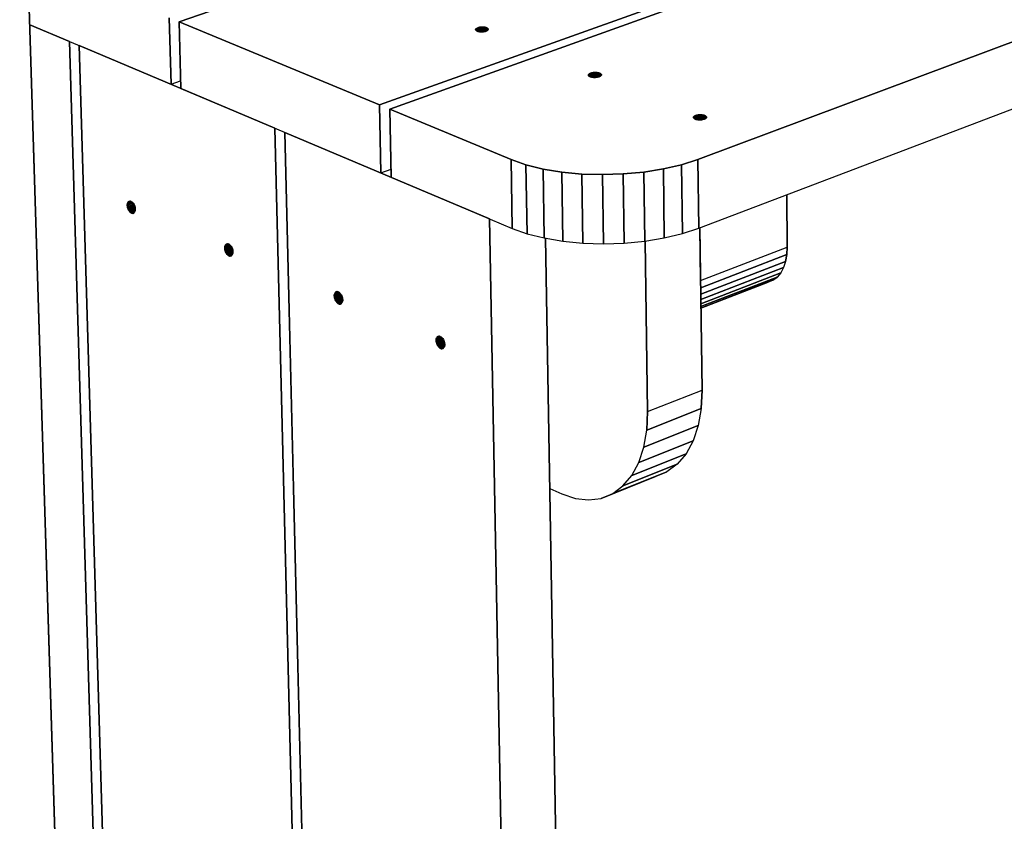
# Model space of a CAD drawing. Units: millimetres. Extents: x -1447 to 6575, y -3233 to 1699.
# Drawn here: x 4779 to 5295, y -1849 to -1429 of the extents above; entities that cross this region are included whole.
import ezdxf

# ---------------------------------------------------------------- set-up
doc = ezdxf.new("R2010")
doc.units = ezdxf.units.MM
doc.header["$MEASUREMENT"] = 0
doc.layers.add('0_Pen_No__1', color=7, linetype='Continuous', lineweight=30)

msp = doc.modelspace()

# ---------------------------------------------------------------- linework, layer by layer
at = {"layer": '0_Pen_No__1', "color": 7, "linetype": 'Continuous', "lineweight": 30}
for p, q in [((4813, -2343.71), (4748.42, -268.44)), ((4748.42, -268.44), (4813, -2343.71)), ((4862.8, -1430.13), (5904.75, -1071.45)), ((5904.75, -1071.45), (4862.8, -1430.13)), ((6009.27, -1100.91), (4967.85, -1473.72)), ((4967.85, -1473.72), (6009.27, -1100.91)), ((4973.22, -1475.95), (6014.59, -1102.41)), ((6014.59, -1102.41), (4973.22, -1475.95)), ((6088.01, -1146.07), (5134.71, -1502.28)), ((5134.71, -1502.28), (6088.01, -1146.07)), ((5135.17, -1538.33), (6086.89, -1176.6)), ((5135.17, -1538.33), (6086.89, -1176.6)), ((4858.62, -1462.92), (4857.67, -1428)), ((4857.67, -1428), (4858.62, -1462.92)), ((4784.62, -1431.68), (4858.62, -1462.92)), ((4784.62, -1431.68), (4858.62, -1462.92)), ((4784.62, -1431.68), (4805.42, -1440.46)), ((4805.42, -1440.46), (4784.62, -1431.68)), ((4863.75, -1465.08), (4862.8, -1430.13)), ((4967.85, -1473.72), (4862.8, -1430.13)), ((4862.8, -1430.13), (4863.75, -1465.08)), ((4862.8, -1430.13), (4967.85, -1473.72)), ((5018.24, -1433.97), (5018.17, -1434.17)), ((5018.17, -1434.17), (5018.24, -1433.97)), ((5018.17, -1434.17), (5018.17, -1434.37)), ((5018.17, -1434.37), (5018.17, -1434.17)), ((5018.4, -1433.78), (5018.24, -1433.97)), ((5018.24, -1433.97), (5018.4, -1433.78)), ((5018.25, -1434.54), (5018.24, -1433.97)), ((5018.63, -1433.6), (5018.4, -1433.78)), ((5018.4, -1433.78), (5018.63, -1433.6)), ((5018.42, -1434.73), (5018.4, -1433.78)), ((5018.94, -1433.43), (5018.63, -1433.6)), ((5018.63, -1433.6), (5018.94, -1433.43)), ((5018.66, -1434.9), (5018.63, -1433.6)), ((5019.3, -1433.28), (5018.94, -1433.43)), ((5018.94, -1433.43), (5019.3, -1433.28)), ((5018.97, -1435.05), (5018.94, -1433.43)), ((5019.3, -1433.28), (5019.72, -1433.15)), ((5019.72, -1433.15), (5019.3, -1433.28)), ((5019.34, -1435.18), (5019.3, -1433.28)), ((5019.3, -1433.28), (5019.34, -1435.18)), ((5019.72, -1433.15), (5020.19, -1433.05)), ((5020.19, -1433.05), (5019.72, -1433.15)), ((5019.77, -1435.29), (5019.72, -1433.15)), ((5020.19, -1433.05), (5020.69, -1432.97)), ((5020.69, -1432.97), (5020.19, -1433.05)), ((5020.23, -1435.37), (5020.19, -1433.05)), ((5020.69, -1432.97), (5021.21, -1432.92)), ((5021.21, -1432.92), (5020.69, -1432.97)), ((5020.74, -1435.42), (5020.69, -1432.97)), ((5021.21, -1432.92), (5021.74, -1432.91)), ((5021.74, -1432.91), (5021.21, -1432.92)), ((5021.26, -1435.43), (5021.21, -1432.92)), ((5021.74, -1432.91), (5022.26, -1432.92)), ((5021.78, -1435.42), (5021.74, -1432.91)), ((5022.26, -1432.92), (5021.74, -1432.91)), ((5022.26, -1432.92), (5022.76, -1432.97)), ((5022.3, -1435.38), (5022.26, -1432.92)), ((5022.76, -1432.97), (5022.26, -1432.92)), ((5022.76, -1432.97), (5023.23, -1433.04)), ((5022.8, -1435.3), (5022.76, -1432.97)), ((5023.23, -1433.04), (5022.76, -1432.97)), ((5023.23, -1433.04), (5023.66, -1433.15)), ((5023.27, -1435.2), (5023.23, -1433.04)), ((5023.66, -1433.15), (5023.23, -1433.04)), ((5023.66, -1433.15), (5024.04, -1433.28)), ((5023.7, -1435.07), (5023.66, -1433.15)), ((5024.04, -1433.28), (5023.66, -1433.15)), ((5024.04, -1433.28), (5024.36, -1433.43)), ((5024.07, -1434.93), (5024.04, -1433.28)), ((5024.36, -1433.43), (5024.04, -1433.28)), ((5024.36, -1433.43), (5024.6, -1433.6)), ((5024.38, -1434.76), (5024.36, -1433.43)), ((5024.6, -1433.6), (5024.36, -1433.43)), ((5024.6, -1433.6), (5024.77, -1433.78)), ((5024.62, -1434.57), (5024.6, -1433.6)), ((5024.77, -1433.78), (5024.6, -1433.6)), ((5024.77, -1433.78), (5024.86, -1433.97)), ((5024.78, -1434.38), (5024.77, -1433.78)), ((5024.86, -1433.97), (5024.77, -1433.78)), ((5024.87, -1434.17), (5024.79, -1434.37)), ((5024.79, -1434.37), (5024.87, -1434.17)), ((5024.86, -1433.97), (5024.87, -1434.17)), ((5024.87, -1434.18), (5024.86, -1433.97)), ((5024.87, -1434.17), (5024.86, -1433.97)), ((5018.17, -1434.37), (5018.26, -1434.56)), ((5018.26, -1434.56), (5018.17, -1434.37)), ((5018.26, -1434.56), (5018.43, -1434.75)), ((5018.43, -1434.75), (5018.26, -1434.56)), ((5018.43, -1434.75), (5018.68, -1434.91)), ((5018.68, -1434.91), (5018.43, -1434.75)), ((5018.68, -1434.91), (5018.99, -1435.07)), ((5018.99, -1435.07), (5018.68, -1434.91)), ((5018.99, -1435.07), (5019.37, -1435.19)), ((5019.37, -1435.19), (5018.99, -1435.07)), ((5019.37, -1435.19), (5019.8, -1435.3)), ((5019.8, -1435.3), (5019.37, -1435.19)), ((5019.8, -1435.3), (5020.28, -1435.37)), ((5020.28, -1435.37), (5019.8, -1435.3)), ((5020.28, -1435.37), (5020.78, -1435.42)), ((5020.78, -1435.42), (5020.28, -1435.37)), ((5020.78, -1435.42), (5021.3, -1435.44)), ((5021.3, -1435.44), (5020.78, -1435.42)), ((5021.3, -1435.44), (5021.83, -1435.42)), ((5021.83, -1435.42), (5021.3, -1435.44)), ((5021.83, -1435.42), (5022.35, -1435.37)), ((5022.35, -1435.37), (5021.83, -1435.42)), ((5022.35, -1435.37), (5022.85, -1435.3)), ((5022.85, -1435.3), (5022.35, -1435.37)), ((5022.85, -1435.3), (5023.31, -1435.19)), ((5023.31, -1435.19), (5022.85, -1435.3)), ((5023.31, -1435.19), (5023.74, -1435.06)), ((5023.74, -1435.06), (5023.31, -1435.19)), ((5024.1, -1434.91), (5023.74, -1435.06)), ((5023.74, -1435.06), (5024.1, -1434.91)), ((5024.41, -1434.74), (5024.1, -1434.91)), ((5024.1, -1434.91), (5024.41, -1434.74)), ((5024.64, -1434.56), (5024.41, -1434.74)), ((5024.41, -1434.74), (5024.64, -1434.56)), ((5024.79, -1434.37), (5024.64, -1434.56)), ((5024.64, -1434.56), (5024.79, -1434.37)), ((4805.42, -1440.46), (4832.92, -2355.81)), ((4832.92, -2355.81), (4805.42, -1440.46)), ((4810.43, -1442.58), (4913.01, -1485.87)), ((4837.72, -2358.73), (4810.43, -1442.58)), ((4913.01, -1485.87), (4810.43, -1442.58)), ((4810.43, -1442.58), (4837.72, -2358.73)), ((5077.31, -1458.01), (5077.38, -1457.81)), ((5077.38, -1457.81), (5077.31, -1458.01)), ((5077.32, -1458.21), (5077.31, -1458.01)), ((5077.31, -1458.01), (5077.32, -1458.21)), ((5077.42, -1458.41), (5077.32, -1458.21)), ((5077.32, -1458.21), (5077.42, -1458.41)), ((5077.38, -1457.81), (5077.53, -1457.61)), ((5077.53, -1457.61), (5077.38, -1457.81)), ((5077.38, -1457.81), (5077.39, -1458.35)), ((5077.59, -1458.6), (5077.42, -1458.41)), ((5077.42, -1458.41), (5077.59, -1458.6)), ((5077.53, -1457.61), (5077.76, -1457.42)), ((5077.76, -1457.42), (5077.53, -1457.61)), ((5077.53, -1457.61), (5077.55, -1458.55)), ((5077.85, -1458.77), (5077.59, -1458.6)), ((5077.59, -1458.6), (5077.85, -1458.77)), ((5077.76, -1457.42), (5078.06, -1457.25)), ((5078.06, -1457.25), (5077.76, -1457.42)), ((5077.76, -1457.42), (5077.78, -1458.73)), ((5078.17, -1458.92), (5077.85, -1458.77)), ((5077.85, -1458.77), (5078.17, -1458.92)), ((5078.06, -1457.25), (5078.43, -1457.1)), ((5078.43, -1457.1), (5078.06, -1457.25)), ((5078.06, -1457.25), (5078.09, -1458.89)), ((5078.56, -1459.06), (5078.17, -1458.92)), ((5078.17, -1458.92), (5078.56, -1459.06)), ((5078.86, -1456.96), (5078.43, -1457.1)), ((5078.43, -1457.1), (5078.86, -1456.96)), ((5078.43, -1457.1), (5078.46, -1459.02)), ((5078.46, -1459.02), (5078.43, -1457.1)), ((5079, -1459.16), (5078.56, -1459.06)), ((5078.56, -1459.06), (5079, -1459.16)), ((5079.32, -1456.86), (5078.86, -1456.96)), ((5078.86, -1456.96), (5079.32, -1456.86)), ((5078.86, -1456.96), (5078.89, -1459.14)), ((5079.48, -1459.24), (5079, -1459.16)), ((5079, -1459.16), (5079.48, -1459.24)), ((5079.83, -1456.78), (5079.32, -1456.86)), ((5079.32, -1456.86), (5079.83, -1456.78)), ((5079.32, -1456.86), (5079.36, -1459.22)), ((5079.99, -1459.29), (5079.48, -1459.24)), ((5079.48, -1459.24), (5079.99, -1459.29)), ((5080.35, -1456.73), (5079.83, -1456.78)), ((5079.83, -1456.78), (5080.35, -1456.73)), ((5079.83, -1456.78), (5079.87, -1459.28)), ((5080.52, -1459.3), (5079.99, -1459.29)), ((5079.99, -1459.29), (5080.52, -1459.3)), ((5080.88, -1456.72), (5080.35, -1456.73)), ((5080.35, -1456.73), (5080.88, -1456.72)), ((5080.35, -1456.73), (5080.39, -1459.3)), ((5081.05, -1459.29), (5080.52, -1459.3)), ((5080.52, -1459.3), (5081.05, -1459.29)), ((5080.88, -1456.72), (5080.92, -1459.29)), ((5081.41, -1456.73), (5080.88, -1456.72)), ((5080.88, -1456.72), (5081.41, -1456.73)), ((5081.57, -1459.24), (5081.05, -1459.29)), ((5081.05, -1459.29), (5081.57, -1459.24)), ((5081.92, -1456.78), (5081.41, -1456.73)), ((5081.41, -1456.73), (5081.45, -1459.25)), ((5081.41, -1456.73), (5081.92, -1456.78)), ((5082.08, -1459.16), (5081.57, -1459.24)), ((5081.57, -1459.24), (5082.08, -1459.16)), ((5082.4, -1456.86), (5081.92, -1456.78)), ((5081.92, -1456.78), (5081.96, -1459.18)), ((5081.92, -1456.78), (5082.4, -1456.86)), ((5082.55, -1459.06), (5082.08, -1459.16)), ((5082.08, -1459.16), (5082.55, -1459.06)), ((5082.4, -1456.86), (5082.44, -1459.08)), ((5082.84, -1456.96), (5082.4, -1456.86)), ((5082.4, -1456.86), (5082.84, -1456.96)), ((5082.97, -1458.92), (5082.55, -1459.06)), ((5082.55, -1459.06), (5082.97, -1458.92)), ((5083.23, -1457.09), (5082.84, -1456.96)), ((5082.84, -1456.96), (5082.87, -1458.95)), ((5082.84, -1456.96), (5083.23, -1457.09)), ((5082.97, -1458.92), (5083.34, -1458.77)), ((5083.34, -1458.77), (5082.97, -1458.92)), ((5083.23, -1457.09), (5083.25, -1458.8)), ((5083.55, -1457.25), (5083.23, -1457.09)), ((5083.23, -1457.09), (5083.55, -1457.25)), ((5083.34, -1458.77), (5083.64, -1458.6)), ((5083.64, -1458.6), (5083.34, -1458.77)), ((5083.8, -1457.42), (5083.55, -1457.25)), ((5083.55, -1457.25), (5083.57, -1458.63)), ((5083.55, -1457.25), (5083.8, -1457.42)), ((5083.64, -1458.6), (5083.87, -1458.41)), ((5083.87, -1458.41), (5083.64, -1458.6)), ((5083.98, -1457.61), (5083.8, -1457.42)), ((5083.8, -1457.42), (5083.82, -1458.45)), ((5083.8, -1457.42), (5083.98, -1457.61)), ((5083.87, -1458.41), (5084.02, -1458.21)), ((5084.02, -1458.21), (5083.87, -1458.41)), ((5083.98, -1457.61), (5083.99, -1458.25)), ((5084.08, -1457.81), (5083.98, -1457.61)), ((5083.98, -1457.61), (5084.08, -1457.81)), ((5084.02, -1458.21), (5084.09, -1458.01)), ((5084.09, -1458.01), (5084.02, -1458.21)), ((5084.09, -1458.01), (5084.08, -1457.81)), ((5084.08, -1457.81), (5084.08, -1458.04)), ((5084.08, -1457.81), (5084.09, -1458.01)), ((4858.62, -1462.92), (4863.64, -1461.16)), ((4858.62, -1462.92), (4863.64, -1461.16)), ((4863.75, -1465.08), (4968.62, -1509.34)), ((4863.75, -1465.08), (4968.62, -1509.34)), ((4968.62, -1509.34), (4967.85, -1473.72)), ((4967.85, -1473.72), (4968.62, -1509.34)), ((5036.74, -1502.31), (4973.22, -1475.95)), ((4973.22, -1475.95), (4973.98, -1511.61)), ((4973.98, -1511.61), (4973.22, -1475.95)), ((4973.22, -1475.95), (5036.74, -1502.31)), ((5132.33, -1480.19), (5132.39, -1479.98)), ((5132.39, -1479.98), (5132.33, -1480.19)), ((5132.35, -1480.39), (5132.33, -1480.19)), ((5132.33, -1480.19), (5132.35, -1480.39)), ((5132.45, -1480.6), (5132.35, -1480.39)), ((5132.35, -1480.39), (5132.45, -1480.6)), ((5132.39, -1479.98), (5132.54, -1479.78)), ((5132.54, -1479.78), (5132.39, -1479.98)), ((5132.39, -1479.98), (5132.4, -1480.5)), ((5132.63, -1480.79), (5132.45, -1480.6)), ((5132.45, -1480.6), (5132.63, -1480.79)), ((5132.54, -1479.78), (5132.77, -1479.59)), ((5132.77, -1479.59), (5132.54, -1479.78)), ((5132.54, -1479.78), (5132.55, -1480.71)), ((5132.77, -1479.59), (5133.07, -1479.41)), ((5133.07, -1479.41), (5132.77, -1479.59)), ((5132.77, -1479.59), (5132.79, -1480.89)), ((5133.07, -1479.41), (5133.44, -1479.25)), ((5133.44, -1479.25), (5133.07, -1479.41)), ((5133.07, -1479.41), (5133.09, -1481.06)), ((5133.86, -1479.12), (5133.44, -1479.25)), ((5133.44, -1479.25), (5133.86, -1479.12)), ((5133.44, -1479.25), (5133.46, -1481.2)), ((5133.46, -1481.2), (5133.44, -1479.25)), ((5134.33, -1479.01), (5133.86, -1479.12)), ((5133.86, -1479.12), (5134.33, -1479.01)), ((5133.86, -1479.12), (5133.89, -1481.32)), ((5134.84, -1478.93), (5134.33, -1479.01)), ((5134.33, -1479.01), (5134.84, -1478.93)), ((5134.33, -1479.01), (5134.36, -1481.41)), ((5135.37, -1478.88), (5134.84, -1478.93)), ((5134.84, -1478.93), (5135.37, -1478.88)), ((5134.84, -1478.93), (5134.87, -1481.47)), ((5135.9, -1478.86), (5135.37, -1478.88)), ((5135.37, -1478.88), (5135.9, -1478.86)), ((5135.37, -1478.88), (5135.4, -1481.5)), ((5135.9, -1478.86), (5135.94, -1481.5)), ((5136.44, -1478.88), (5135.9, -1478.86)), ((5135.9, -1478.86), (5136.44, -1478.88)), ((5136.96, -1478.93), (5136.44, -1478.88)), ((5136.44, -1478.88), (5136.47, -1481.46)), ((5136.44, -1478.88), (5136.96, -1478.93)), ((5137.44, -1479.01), (5136.96, -1478.93)), ((5136.96, -1478.93), (5136.99, -1481.39)), ((5136.96, -1478.93), (5137.44, -1479.01)), ((5137.44, -1479.01), (5137.47, -1481.3)), ((5137.89, -1479.12), (5137.44, -1479.01)), ((5137.44, -1479.01), (5137.89, -1479.12)), ((5138.28, -1479.25), (5137.89, -1479.12)), ((5137.89, -1479.12), (5137.92, -1481.17)), ((5137.89, -1479.12), (5138.28, -1479.25)), ((5138.28, -1479.25), (5138.31, -1481.02)), ((5138.61, -1479.41), (5138.28, -1479.25)), ((5138.28, -1479.25), (5138.61, -1479.41)), ((5138.88, -1479.58), (5138.61, -1479.41)), ((5138.61, -1479.41), (5138.63, -1480.85)), ((5138.61, -1479.41), (5138.88, -1479.58)), ((5138.74, -1480.78), (5138.97, -1480.59)), ((5138.97, -1480.59), (5138.74, -1480.78)), ((5139.06, -1479.78), (5138.88, -1479.58)), ((5138.88, -1479.58), (5138.89, -1480.66)), ((5138.88, -1479.58), (5139.06, -1479.78)), ((5138.97, -1480.59), (5139.12, -1480.39)), ((5139.12, -1480.39), (5138.97, -1480.59)), ((5139.06, -1479.78), (5139.07, -1480.46)), ((5139.16, -1479.98), (5139.06, -1479.78)), ((5139.06, -1479.78), (5139.16, -1479.98)), ((5139.12, -1480.39), (5139.18, -1480.18)), ((5139.18, -1480.18), (5139.12, -1480.39)), ((5139.18, -1480.18), (5139.16, -1479.98)), ((5139.16, -1479.98), (5139.17, -1480.23)), ((5139.16, -1479.98), (5139.18, -1480.18)), ((5132.89, -1480.96), (5132.63, -1480.79)), ((5132.63, -1480.79), (5132.89, -1480.96)), ((5133.22, -1481.12), (5132.89, -1480.96)), ((5132.89, -1480.96), (5133.22, -1481.12)), ((5133.62, -1481.26), (5133.22, -1481.12)), ((5133.22, -1481.12), (5133.62, -1481.26)), ((5134.06, -1481.36), (5133.62, -1481.26)), ((5133.62, -1481.26), (5134.06, -1481.36)), ((5134.55, -1481.44), (5134.06, -1481.36)), ((5134.06, -1481.36), (5134.55, -1481.44)), ((5135.07, -1481.49), (5134.55, -1481.44)), ((5134.55, -1481.44), (5135.07, -1481.49)), ((5135.61, -1481.51), (5135.07, -1481.49)), ((5135.07, -1481.49), (5135.61, -1481.51)), ((5136.14, -1481.49), (5135.61, -1481.51)), ((5135.61, -1481.51), (5136.14, -1481.49)), ((5136.67, -1481.44), (5136.14, -1481.49)), ((5136.14, -1481.49), (5136.67, -1481.44)), ((5137.18, -1481.36), (5136.67, -1481.44)), ((5136.67, -1481.44), (5137.18, -1481.36)), ((5137.65, -1481.25), (5137.18, -1481.36)), ((5137.18, -1481.36), (5137.65, -1481.25)), ((5138.07, -1481.12), (5137.65, -1481.25)), ((5137.65, -1481.25), (5138.07, -1481.12)), ((5138.07, -1481.12), (5138.44, -1480.96)), ((5138.44, -1480.96), (5138.07, -1481.12)), ((5138.44, -1480.96), (5138.74, -1480.78)), ((5138.74, -1480.78), (5138.44, -1480.96)), ((4913.01, -1485.87), (4935.8, -2418.33)), ((4935.8, -2418.33), (4913.01, -1485.87)), ((4918.25, -1488.09), (5025.49, -1533.35)), ((4940.81, -2421.38), (4918.25, -1488.09)), ((5025.49, -1533.35), (4918.25, -1488.09)), ((4918.25, -1488.09), (4940.81, -2421.38)), ((5037.39, -1538.37), (5036.74, -1502.31)), ((5036.74, -1502.31), (5044.58, -1505.07)), ((5044.58, -1505.07), (5036.74, -1502.31)), ((5036.74, -1502.31), (5037.39, -1538.37)), ((5044.58, -1505.07), (5053.52, -1507.28)), ((5053.52, -1507.28), (5044.58, -1505.07)), ((5044.58, -1505.07), (5045.21, -1541.16)), ((5045.21, -1541.16), (5044.58, -1505.07)), ((5116.57, -1507.26), (5126.12, -1505.03)), ((5126.12, -1505.03), (5116.57, -1507.26)), ((5126.12, -1505.03), (5134.71, -1502.28)), ((5134.71, -1502.28), (5126.12, -1505.03)), ((5126.12, -1505.03), (5126.6, -1541.13)), ((5126.6, -1541.13), (5126.12, -1505.03)), ((5134.71, -1502.28), (5135.17, -1538.33)), ((5135.17, -1538.33), (5134.71, -1502.28)), ((4968.62, -1509.34), (4973.89, -1507.42)), ((4968.62, -1509.34), (4973.89, -1507.42)), ((5053.52, -1507.28), (5063.35, -1508.91)), ((5054.14, -1543.41), (5053.52, -1507.28)), ((5053.52, -1507.28), (5054.14, -1543.41)), ((5063.35, -1508.91), (5053.52, -1507.28)), ((5063.35, -1508.91), (5073.81, -1509.9)), ((5063.95, -1545.06), (5063.35, -1508.91)), ((5073.81, -1509.9), (5063.35, -1508.91)), ((5063.35, -1508.91), (5063.95, -1545.06)), ((5073.81, -1509.9), (5084.64, -1510.23)), ((5084.64, -1510.23), (5073.81, -1509.9)), ((5073.81, -1509.9), (5074.39, -1546.07)), ((5074.39, -1546.07), (5073.81, -1509.9)), ((5084.64, -1510.23), (5095.57, -1509.89)), ((5095.57, -1509.89), (5084.64, -1510.23)), ((5084.64, -1510.23), (5085.2, -1546.41)), ((5085.2, -1546.41), (5084.64, -1510.23)), ((5095.57, -1509.89), (5106.3, -1508.89)), ((5106.3, -1508.89), (5095.57, -1509.89)), ((5095.57, -1509.89), (5096.1, -1546.06)), ((5096.1, -1546.06), (5095.57, -1509.89)), ((5106.3, -1508.89), (5116.57, -1507.26)), ((5116.57, -1507.26), (5106.3, -1508.89)), ((5106.82, -1545.05), (5106.3, -1508.89)), ((5106.3, -1508.89), (5106.82, -1545.05)), ((5117.07, -1543.39), (5116.57, -1507.26)), ((5116.57, -1507.26), (5117.07, -1543.39)), ((4973.98, -1511.61), (5037.39, -1538.37)), ((4973.98, -1511.61), (5037.39, -1538.37)), ((5181.18, -1520.84), (5181.46, -1548.23)), ((5181.46, -1548.23), (5181.18, -1520.84)), ((4838.86, -1525.26), (4835.68, -1526.4)), ((4835.68, -1526.4), (4835.69, -1525.93)), ((4835.68, -1526.4), (4835.69, -1525.93)), ((4835.72, -1526.9), (4835.68, -1526.4)), ((4835.68, -1526.4), (4835.72, -1526.9)), ((4838.57, -1524.9), (4835.69, -1525.93)), ((4835.69, -1525.93), (4835.76, -1525.5)), ((4835.69, -1525.93), (4835.76, -1525.5)), ((4835.72, -1526.9), (4839.13, -1525.67)), ((4835.81, -1527.4), (4835.72, -1526.9)), ((4835.72, -1526.9), (4835.81, -1527.4)), ((4838.25, -1524.6), (4835.76, -1525.5)), ((4835.76, -1525.5), (4835.87, -1525.11)), ((4835.76, -1525.5), (4835.87, -1525.11)), ((4835.81, -1527.4), (4839.37, -1526.12)), ((4837.92, -1524.37), (4835.87, -1525.11)), ((4835.87, -1525.11), (4836.03, -1524.77)), ((4835.87, -1525.11), (4836.03, -1524.77)), ((4835.95, -1527.9), (4839.57, -1526.6)), ((4837.59, -1524.21), (4836.03, -1524.77)), ((4836.03, -1524.77), (4836.23, -1524.5)), ((4836.03, -1524.77), (4836.23, -1524.5)), ((4837.26, -1524.13), (4836.23, -1524.5)), ((4836.48, -1524.29), (4836.23, -1524.5)), ((4836.23, -1524.5), (4836.48, -1524.29)), ((4836.91, -1524.14), (4836.48, -1524.29)), ((4836.48, -1524.29), (4836.75, -1524.17)), ((4836.48, -1524.29), (4836.75, -1524.17)), ((4836.75, -1524.17), (4837.05, -1524.11)), ((4836.75, -1524.17), (4837.05, -1524.11)), ((4837.05, -1524.11), (4837.37, -1524.14)), ((4837.05, -1524.11), (4837.37, -1524.14)), ((4837.37, -1524.14), (4837.7, -1524.25)), ((4837.37, -1524.14), (4837.7, -1524.25)), ((4837.7, -1524.25), (4838.03, -1524.43)), ((4837.7, -1524.25), (4838.03, -1524.43)), ((4838.03, -1524.43), (4838.35, -1524.68)), ((4838.03, -1524.43), (4838.35, -1524.68)), ((4838.35, -1524.68), (4838.66, -1525)), ((4838.35, -1524.68), (4838.66, -1525)), ((4838.66, -1525), (4838.95, -1525.38)), ((4838.66, -1525), (4838.95, -1525.38)), ((4838.95, -1525.38), (4839.21, -1525.8)), ((4838.95, -1525.38), (4839.21, -1525.8)), ((4839.21, -1525.8), (4839.44, -1526.26)), ((4839.21, -1525.8), (4839.44, -1526.26)), ((4839.44, -1526.26), (4839.62, -1526.75)), ((4839.44, -1526.26), (4839.62, -1526.75)), ((4839.62, -1526.75), (4839.76, -1527.25)), ((4839.76, -1527.25), (4839.62, -1526.75)), ((4835.95, -1527.9), (4835.81, -1527.4)), ((4835.81, -1527.4), (4835.95, -1527.9)), ((4835.95, -1527.9), (4836.13, -1528.39)), ((4835.95, -1527.9), (4836.13, -1528.39)), ((4836.13, -1528.39), (4839.72, -1527.1)), ((4836.36, -1528.85), (4836.13, -1528.39)), ((4836.13, -1528.39), (4836.36, -1528.85)), ((4836.36, -1528.85), (4839.83, -1527.6)), ((4836.62, -1529.27), (4836.36, -1528.85)), ((4836.36, -1528.85), (4836.62, -1529.27)), ((4836.62, -1529.27), (4839.88, -1528.1)), ((4836.62, -1529.27), (4836.91, -1529.64)), ((4836.62, -1529.27), (4836.91, -1529.64)), ((4836.91, -1529.64), (4839.89, -1528.57)), ((4837.22, -1529.96), (4836.91, -1529.64)), ((4836.91, -1529.64), (4837.22, -1529.96)), ((4837.22, -1529.96), (4839.84, -1529.02)), ((4837.54, -1530.22), (4837.22, -1529.96)), ((4837.22, -1529.96), (4837.54, -1530.22)), ((4837.54, -1530.22), (4839.74, -1529.43)), ((4837.87, -1530.4), (4837.54, -1530.22)), ((4837.54, -1530.22), (4837.87, -1530.4)), ((4839.59, -1529.78), (4837.87, -1530.4)), ((4837.87, -1530.4), (4839.59, -1529.78)), ((4837.87, -1530.4), (4838.2, -1530.5)), ((4838.2, -1530.5), (4837.87, -1530.4)), ((4838.2, -1530.5), (4839.39, -1530.08)), ((4838.2, -1530.5), (4838.52, -1530.53)), ((4838.52, -1530.53), (4838.2, -1530.5)), ((4838.52, -1530.53), (4839.15, -1530.31)), ((4838.52, -1530.53), (4838.82, -1530.48)), ((4838.82, -1530.48), (4838.52, -1530.53)), ((4838.82, -1530.48), (4839.1, -1530.35)), ((4838.82, -1530.48), (4839.1, -1530.35)), ((4839.1, -1530.35), (4839.34, -1530.15)), ((4839.34, -1530.15), (4839.1, -1530.35)), ((4839.34, -1530.15), (4839.54, -1529.88)), ((4839.34, -1530.15), (4839.54, -1529.88)), ((4839.54, -1529.88), (4839.7, -1529.54)), ((4839.7, -1529.54), (4839.54, -1529.88)), ((4839.7, -1529.54), (4839.82, -1529.15)), ((4839.82, -1529.15), (4839.7, -1529.54)), ((4839.76, -1527.25), (4839.85, -1527.75)), ((4839.76, -1527.25), (4839.85, -1527.75)), ((4839.82, -1529.15), (4839.88, -1528.71)), ((4839.88, -1528.71), (4839.82, -1529.15)), ((4839.85, -1527.75), (4839.89, -1528.24)), ((4839.85, -1527.75), (4839.89, -1528.24)), ((4839.88, -1528.71), (4839.89, -1528.24)), ((4839.89, -1528.24), (4839.88, -1528.71)), ((5025.49, -1533.35), (5043.14, -2483.56)), ((5043.14, -2483.56), (5025.49, -1533.35)), ((5037.39, -1538.37), (5045.21, -1541.16)), ((5037.39, -1538.37), (5045.21, -1541.16)), ((5045.21, -1541.16), (5054.14, -1543.41)), ((5045.21, -1541.16), (5054.14, -1543.41)), ((5117.07, -1543.39), (5126.6, -1541.13)), ((5117.07, -1543.39), (5126.6, -1541.13)), ((5126.6, -1541.13), (5135.17, -1538.33)), ((5126.6, -1541.13), (5135.17, -1538.33)), ((5136.82, -1623.06), (5135.74, -1538.11)), ((5135.74, -1538.11), (5136.82, -1623.06)), ((5136.09, -1565.7), (5135.74, -1538.11)), ((5135.74, -1538.11), (5136.09, -1565.7)), ((4889.96, -1547.54), (4886.74, -1548.72)), ((4889.66, -1547.18), (4886.75, -1548.25)), ((4889.33, -1546.89), (4886.82, -1547.81)), ((4886.82, -1547.81), (4886.94, -1547.41)), ((4886.82, -1547.81), (4886.94, -1547.41)), ((4889, -1546.66), (4886.94, -1547.41)), ((4887.1, -1547.08), (4886.94, -1547.41)), ((4886.94, -1547.41), (4887.1, -1547.08)), ((4888.66, -1546.51), (4887.1, -1547.08)), ((4887.1, -1547.08), (4887.31, -1546.8)), ((4887.1, -1547.08), (4887.31, -1546.8)), ((4888.32, -1546.43), (4887.31, -1546.8)), ((4887.56, -1546.6), (4887.31, -1546.8)), ((4887.31, -1546.8), (4887.56, -1546.6)), ((4887.97, -1546.45), (4887.56, -1546.6)), ((4887.56, -1546.6), (4887.84, -1546.47)), ((4887.56, -1546.6), (4887.84, -1546.47)), ((4887.84, -1546.47), (4888.15, -1546.42)), ((4887.84, -1546.47), (4888.15, -1546.42)), ((4888.15, -1546.42), (4888.47, -1546.45)), ((4888.15, -1546.42), (4888.47, -1546.45)), ((4888.47, -1546.45), (4888.81, -1546.56)), ((4888.47, -1546.45), (4888.81, -1546.56)), ((4888.81, -1546.56), (4889.15, -1546.74)), ((4888.81, -1546.56), (4889.15, -1546.74)), ((4889.15, -1546.74), (4889.48, -1547)), ((4889.15, -1546.74), (4889.48, -1547)), ((4889.48, -1547), (4889.79, -1547.32)), ((4889.48, -1547), (4889.79, -1547.32)), ((4889.79, -1547.32), (4890.09, -1547.7)), ((4889.79, -1547.32), (4890.09, -1547.7)), ((5054.14, -1543.41), (5063.95, -1545.06)), ((5054.14, -1543.41), (5063.95, -1545.06)), ((5070.53, -2468.79), (5054.77, -1543.52)), ((5054.77, -1543.52), (5070.53, -2468.79)), ((5063.95, -1545.06), (5074.39, -1546.07)), ((5063.95, -1545.06), (5074.39, -1546.07)), ((5074.39, -1546.07), (5085.2, -1546.41)), ((5074.39, -1546.07), (5085.2, -1546.41)), ((5085.2, -1546.41), (5096.1, -1546.06)), ((5085.2, -1546.41), (5096.1, -1546.06)), ((5096.1, -1546.06), (5106.82, -1545.05)), ((5096.1, -1546.06), (5106.82, -1545.05)), ((5106.82, -1545.05), (5117.07, -1543.39)), ((5106.82, -1545.05), (5117.07, -1543.39)), ((5107.03, -1545.01), (5108.3, -1634.33)), ((5108.3, -1634.33), (5107.03, -1545.01)), ((4886.74, -1548.72), (4886.75, -1548.25)), ((4886.74, -1548.72), (4886.75, -1548.25)), ((4886.78, -1549.22), (4886.74, -1548.72)), ((4886.74, -1548.72), (4886.78, -1549.22)), ((4886.75, -1548.25), (4886.82, -1547.81)), ((4886.75, -1548.25), (4886.82, -1547.81)), ((4886.78, -1549.22), (4890.24, -1547.95)), ((4886.87, -1549.73), (4886.78, -1549.22)), ((4886.78, -1549.22), (4886.87, -1549.73)), ((4886.87, -1549.73), (4890.49, -1548.4)), ((4887.01, -1550.23), (4886.87, -1549.73)), ((4886.87, -1549.73), (4887.01, -1550.23)), ((4887.01, -1550.23), (4890.69, -1548.88)), ((4887.2, -1550.72), (4887.01, -1550.23)), ((4887.01, -1550.23), (4887.2, -1550.72)), ((4887.2, -1550.72), (4890.85, -1549.38)), ((4887.42, -1551.19), (4887.2, -1550.72)), ((4887.2, -1550.72), (4887.42, -1551.19)), ((4887.42, -1551.19), (4890.96, -1549.89)), ((4887.69, -1551.62), (4887.42, -1551.19)), ((4887.42, -1551.19), (4887.69, -1551.62)), ((4887.69, -1551.62), (4891.03, -1550.4)), ((4887.98, -1552), (4887.69, -1551.62)), ((4887.69, -1551.62), (4887.98, -1552)), ((4887.98, -1552), (4891.03, -1550.88)), ((4888.3, -1552.32), (4887.98, -1552)), ((4887.98, -1552), (4888.3, -1552.32)), ((4888.3, -1552.32), (4890.99, -1551.34)), ((4888.63, -1552.58), (4888.3, -1552.32)), ((4888.3, -1552.32), (4888.63, -1552.58)), ((4888.63, -1552.58), (4890.89, -1551.75)), ((4888.63, -1552.58), (4888.97, -1552.76)), ((4888.63, -1552.58), (4888.97, -1552.76)), ((4890.74, -1552.11), (4888.97, -1552.76)), ((4888.97, -1552.76), (4890.74, -1552.11)), ((4888.97, -1552.76), (4889.3, -1552.87)), ((4889.3, -1552.87), (4888.97, -1552.76)), ((4889.3, -1552.87), (4890.55, -1552.42)), ((4889.63, -1552.9), (4890.3, -1552.66)), ((4889.94, -1552.85), (4890.22, -1552.72)), ((4890.22, -1552.72), (4889.94, -1552.85)), ((4890.09, -1547.7), (4890.35, -1548.13)), ((4890.35, -1548.13), (4890.09, -1547.7)), ((4890.22, -1552.72), (4890.47, -1552.52)), ((4890.22, -1552.72), (4890.47, -1552.52)), ((4890.35, -1548.13), (4890.58, -1548.6)), ((4890.35, -1548.13), (4890.58, -1548.6)), ((4890.47, -1552.52), (4890.68, -1552.25)), ((4890.47, -1552.52), (4890.68, -1552.25)), ((4890.58, -1548.6), (4890.77, -1549.09)), ((4890.58, -1548.6), (4890.77, -1549.09)), ((4890.68, -1552.25), (4890.84, -1551.91)), ((4890.84, -1551.91), (4890.68, -1552.25)), ((4890.77, -1549.09), (4890.91, -1549.6)), ((4890.77, -1549.09), (4890.91, -1549.6)), ((4890.84, -1551.91), (4890.96, -1551.51)), ((4890.96, -1551.51), (4890.84, -1551.91)), ((4890.91, -1549.6), (4891, -1550.1)), ((4890.91, -1549.6), (4891, -1550.1)), ((4890.96, -1551.51), (4891.03, -1551.08)), ((4891.03, -1551.08), (4890.96, -1551.51)), ((4891, -1550.1), (4891.04, -1550.6)), ((4891, -1550.1), (4891.04, -1550.6)), ((4891.03, -1551.08), (4891.04, -1550.6)), ((4891.04, -1550.6), (4891.03, -1551.08)), ((5136.09, -1565.7), (5181.46, -1548.23)), ((5136.09, -1565.7), (5181.46, -1548.23)), ((5181.28, -1552.11), (5136.14, -1569.52)), ((5136.14, -1569.52), (5181.28, -1552.11)), ((5180.63, -1555.7), (5181.28, -1552.11)), ((5181.28, -1552.11), (5180.63, -1555.7)), ((5181.28, -1552.11), (5181.46, -1548.23)), ((5181.46, -1548.23), (5181.28, -1552.11)), ((4889.3, -1552.87), (4889.63, -1552.9)), ((4889.63, -1552.9), (4889.3, -1552.87)), ((4889.63, -1552.9), (4889.94, -1552.85)), ((4889.94, -1552.85), (4889.63, -1552.9)), ((5136.18, -1572.87), (5180.63, -1555.7)), ((5180.63, -1555.7), (5136.18, -1572.87)), ((5180.63, -1555.7), (5179.55, -1558.91)), ((5180.63, -1555.7), (5179.55, -1558.91)), ((5136.22, -1575.67), (5179.55, -1558.91)), ((5179.55, -1558.91), (5136.22, -1575.67)), ((5178.06, -1561.67), (5136.24, -1577.86)), ((5136.24, -1577.86), (5178.06, -1561.67)), ((5178.06, -1561.67), (5176.2, -1563.9)), ((5178.06, -1561.67), (5176.2, -1563.9)), ((5179.55, -1558.91), (5178.06, -1561.67)), ((5179.55, -1558.91), (5178.06, -1561.67)), ((5136.26, -1579.38), (5176.2, -1563.9)), ((5176.2, -1563.9), (5136.26, -1579.38)), ((5174.01, -1565.56), (5136.27, -1580.19)), ((5136.27, -1580.19), (5174.01, -1565.56)), ((5136.27, -1580.27), (5171.55, -1566.6)), ((5171.55, -1566.6), (5136.27, -1580.27)), ((5174.01, -1565.56), (5171.55, -1566.6)), ((5174.01, -1565.56), (5171.55, -1566.6)), ((5174.01, -1565.56), (5176.2, -1563.9)), ((5176.2, -1563.9), (5174.01, -1565.56)), ((4947.43, -1572.59), (4944.15, -1573.82)), ((4944.15, -1573.82), (4944.17, -1573.34)), ((4944.15, -1573.82), (4944.17, -1573.34)), ((4947.11, -1572.24), (4944.17, -1573.34)), ((4944.17, -1573.34), (4944.24, -1572.89)), ((4944.17, -1573.34), (4944.24, -1572.89)), ((4944.19, -1574.32), (4947.71, -1573)), ((4946.78, -1571.95), (4944.24, -1572.89)), ((4944.24, -1572.89), (4944.36, -1572.5)), ((4944.24, -1572.89), (4944.36, -1572.5)), ((4944.28, -1574.83), (4947.97, -1573.45)), ((4946.43, -1571.72), (4944.36, -1572.5)), ((4944.36, -1572.5), (4944.53, -1572.16)), ((4944.36, -1572.5), (4944.53, -1572.16)), ((4946.08, -1571.58), (4944.53, -1572.16)), ((4944.53, -1572.16), (4944.75, -1571.88)), ((4944.53, -1572.16), (4944.75, -1571.88)), ((4945.74, -1571.51), (4944.75, -1571.88)), ((4945, -1571.68), (4944.75, -1571.88)), ((4944.75, -1571.88), (4945, -1571.68)), ((4945.39, -1571.53), (4945, -1571.68)), ((4945, -1571.68), (4945.29, -1571.55)), ((4945, -1571.68), (4945.29, -1571.55)), ((4945.29, -1571.55), (4945.61, -1571.5)), ((4945.29, -1571.55), (4945.61, -1571.5)), ((4945.61, -1571.5), (4945.94, -1571.53)), ((4945.61, -1571.5), (4945.94, -1571.53)), ((4945.94, -1571.53), (4946.28, -1571.64)), ((4945.94, -1571.53), (4946.28, -1571.64)), ((4946.28, -1571.64), (4946.63, -1571.83)), ((4946.28, -1571.64), (4946.63, -1571.83)), ((4946.63, -1571.83), (4946.97, -1572.09)), ((4946.63, -1571.83), (4946.97, -1572.09)), ((4946.97, -1572.09), (4947.29, -1572.42)), ((4946.97, -1572.09), (4947.29, -1572.42)), ((4947.29, -1572.42), (4947.59, -1572.81)), ((4947.29, -1572.42), (4947.59, -1572.81)), ((4947.59, -1572.81), (4947.86, -1573.24)), ((4947.59, -1572.81), (4947.86, -1573.24)), ((4947.86, -1573.24), (4948.09, -1573.71)), ((4947.86, -1573.24), (4948.09, -1573.71)), ((4944.19, -1574.32), (4944.15, -1573.82)), ((4944.15, -1573.82), (4944.19, -1574.32)), ((4944.28, -1574.83), (4944.19, -1574.32)), ((4944.19, -1574.32), (4944.28, -1574.83)), ((4944.43, -1575.34), (4944.28, -1574.83)), ((4944.28, -1574.83), (4944.43, -1575.34)), ((4944.43, -1575.34), (4948.18, -1573.94)), ((4944.43, -1575.34), (4944.62, -1575.84)), ((4944.43, -1575.34), (4944.62, -1575.84)), ((4944.62, -1575.84), (4948.35, -1574.45)), ((4944.85, -1576.31), (4944.62, -1575.84)), ((4944.62, -1575.84), (4944.85, -1576.31)), ((4944.85, -1576.31), (4948.47, -1574.96)), ((4945.12, -1576.75), (4944.85, -1576.31)), ((4944.85, -1576.31), (4945.12, -1576.75)), ((4945.12, -1576.75), (4948.54, -1575.47)), ((4945.12, -1576.75), (4945.42, -1577.13)), ((4945.12, -1576.75), (4945.42, -1577.13)), ((4945.42, -1577.13), (4948.55, -1575.96)), ((4945.74, -1577.46), (4945.42, -1577.13)), ((4945.42, -1577.13), (4945.74, -1577.46)), ((4945.74, -1577.46), (4948.51, -1576.43)), ((4946.08, -1577.72), (4945.74, -1577.46)), ((4945.74, -1577.46), (4946.08, -1577.72)), ((4946.08, -1577.72), (4948.41, -1576.85)), ((4946.43, -1577.91), (4946.08, -1577.72)), ((4946.08, -1577.72), (4946.43, -1577.91)), ((4948.27, -1577.22), (4946.43, -1577.91)), ((4946.43, -1577.91), (4948.27, -1577.22)), ((4946.43, -1577.91), (4946.77, -1578.03)), ((4946.77, -1578.03), (4946.43, -1577.91)), ((4946.77, -1578.03), (4948.07, -1577.54)), ((4946.77, -1578.03), (4947.1, -1578.06)), ((4947.1, -1578.06), (4946.77, -1578.03)), ((4947.1, -1578.06), (4947.82, -1577.79)), ((4947.1, -1578.06), (4947.42, -1578.01)), ((4947.42, -1578.01), (4947.1, -1578.06)), ((4947.42, -1578.01), (4947.71, -1577.88)), ((4947.42, -1578.01), (4947.71, -1577.88)), ((4947.71, -1577.88), (4947.96, -1577.68)), ((4947.96, -1577.68), (4947.71, -1577.88)), ((4947.96, -1577.68), (4948.18, -1577.4)), ((4947.96, -1577.68), (4948.18, -1577.4)), ((4948.09, -1573.71), (4948.29, -1574.21)), ((4948.09, -1573.71), (4948.29, -1574.21)), ((4948.18, -1577.4), (4948.35, -1577.06)), ((4948.35, -1577.06), (4948.18, -1577.4)), ((4948.29, -1574.21), (4948.43, -1574.72)), ((4948.43, -1574.72), (4948.29, -1574.21)), ((4948.35, -1577.06), (4948.47, -1576.66)), ((4948.47, -1576.66), (4948.35, -1577.06)), ((4948.43, -1574.72), (4948.52, -1575.24)), ((4948.43, -1574.72), (4948.52, -1575.24)), ((4948.47, -1576.66), (4948.54, -1576.22)), ((4948.54, -1576.22), (4948.47, -1576.66)), ((4948.52, -1575.24), (4948.56, -1575.74)), ((4948.52, -1575.24), (4948.56, -1575.74)), ((4948.54, -1576.22), (4948.56, -1575.74)), ((4948.56, -1575.74), (4948.54, -1576.22)), ((5000.84, -1595.88), (4997.52, -1597.14)), ((4997.52, -1597.14), (4997.54, -1596.66)), ((4997.52, -1597.14), (4997.54, -1596.66)), ((4997.56, -1597.65), (4997.52, -1597.14)), ((4997.52, -1597.14), (4997.56, -1597.65)), ((5000.51, -1595.53), (4997.54, -1596.66)), ((4997.54, -1596.66), (4997.61, -1596.21)), ((4997.54, -1596.66), (4997.61, -1596.21)), ((4997.56, -1597.65), (5001.13, -1596.29)), ((4997.65, -1598.17), (4997.56, -1597.65)), ((4997.56, -1597.65), (4997.65, -1598.17)), ((5000.17, -1595.24), (4997.61, -1596.21)), ((4997.61, -1596.21), (4997.74, -1595.81)), ((4997.61, -1596.21), (4997.74, -1595.81)), ((4997.65, -1598.17), (5001.4, -1596.74)), ((4997.8, -1598.69), (4997.65, -1598.17)), ((4997.65, -1598.17), (4997.8, -1598.69)), ((4999.82, -1595.02), (4997.74, -1595.81)), ((4997.92, -1595.47), (4997.74, -1595.81)), ((4997.74, -1595.81), (4997.92, -1595.47)), ((4997.8, -1598.69), (5001.62, -1597.23)), ((4997.99, -1599.19), (4997.8, -1598.69)), ((4997.8, -1598.69), (4997.99, -1599.19)), ((4999.46, -1594.88), (4997.92, -1595.47)), ((4997.92, -1595.47), (4998.14, -1595.19)), ((4997.92, -1595.47), (4998.14, -1595.19)), ((4997.99, -1599.19), (5001.8, -1597.74)), ((4998.23, -1599.67), (4997.99, -1599.19)), ((4997.99, -1599.19), (4998.23, -1599.67)), ((4999.11, -1594.82), (4998.14, -1595.19)), ((4998.4, -1594.99), (4998.14, -1595.19)), ((4998.14, -1595.19), (4998.4, -1594.99)), ((4998.23, -1599.67), (5001.92, -1598.26)), ((4998.76, -1594.85), (4998.4, -1594.99)), ((4998.4, -1594.99), (4998.69, -1594.86)), ((4998.4, -1594.99), (4998.69, -1594.86)), ((4998.5, -1600.11), (5002, -1598.77)), ((4998.69, -1594.86), (4999.02, -1594.81)), ((4998.69, -1594.86), (4999.02, -1594.81)), ((4999.02, -1594.81), (4999.36, -1594.85)), ((4999.02, -1594.81), (4999.36, -1594.85)), ((4999.36, -1594.85), (4999.71, -1594.96)), ((4999.36, -1594.85), (4999.71, -1594.96)), ((4999.71, -1594.96), (5000.06, -1595.15)), ((4999.71, -1594.96), (5000.06, -1595.15)), ((5000.06, -1595.15), (5000.41, -1595.42)), ((5000.06, -1595.15), (5000.41, -1595.42)), ((5000.41, -1595.42), (5000.74, -1595.75)), ((5000.41, -1595.42), (5000.74, -1595.75)), ((5000.74, -1595.75), (5001.04, -1596.14)), ((5000.74, -1595.75), (5001.04, -1596.14)), ((5001.04, -1596.14), (5001.32, -1596.58)), ((5001.32, -1596.58), (5001.04, -1596.14)), ((5001.32, -1596.58), (5001.56, -1597.06)), ((5001.32, -1596.58), (5001.56, -1597.06)), ((5001.56, -1597.06), (5001.75, -1597.57)), ((5001.56, -1597.06), (5001.75, -1597.57)), ((5001.75, -1597.57), (5001.89, -1598.08)), ((5001.75, -1597.57), (5001.89, -1598.08)), ((5001.89, -1598.08), (5001.98, -1598.6)), ((5001.89, -1598.08), (5001.98, -1598.6)), ((5001.98, -1598.6), (5002.02, -1599.11)), ((5001.98, -1598.6), (5002.02, -1599.11)), ((5002, -1599.59), (5002.02, -1599.11)), ((5002.02, -1599.11), (5002, -1599.59)), ((4998.5, -1600.11), (4998.23, -1599.67)), ((4998.23, -1599.67), (4998.5, -1600.11)), ((4998.81, -1600.5), (4998.5, -1600.11)), ((4998.5, -1600.11), (4998.81, -1600.5)), ((4998.81, -1600.5), (5002.02, -1599.27)), ((4999.14, -1600.83), (4998.81, -1600.5)), ((4998.81, -1600.5), (4999.14, -1600.83)), ((4999.14, -1600.83), (5001.98, -1599.75)), ((4999.48, -1601.1), (4999.14, -1600.83)), ((4999.14, -1600.83), (4999.48, -1601.1)), ((4999.48, -1601.1), (5001.89, -1600.18)), ((4999.48, -1601.1), (4999.84, -1601.29)), ((4999.48, -1601.1), (4999.84, -1601.29)), ((5001.74, -1600.56), (4999.84, -1601.29)), ((4999.84, -1601.29), (5001.74, -1600.56)), ((4999.84, -1601.29), (5000.19, -1601.41)), ((5000.19, -1601.41), (4999.84, -1601.29)), ((5000.19, -1601.41), (5001.55, -1600.89)), ((5000.19, -1601.41), (5000.53, -1601.44)), ((5000.53, -1601.44), (5000.19, -1601.41)), ((5000.53, -1601.44), (5001.3, -1601.15)), ((5000.53, -1601.44), (5000.85, -1601.39)), ((5000.85, -1601.39), (5000.53, -1601.44)), ((5000.85, -1601.39), (5001.15, -1601.27)), ((5001.15, -1601.27), (5000.85, -1601.39)), ((5001.15, -1601.27), (5001.41, -1601.06)), ((5001.15, -1601.27), (5001.41, -1601.06)), ((5001.41, -1601.06), (5001.63, -1600.78)), ((5001.41, -1601.06), (5001.63, -1600.78)), ((5001.63, -1600.78), (5001.81, -1600.44)), ((5001.81, -1600.44), (5001.63, -1600.78)), ((5001.81, -1600.44), (5001.93, -1600.04)), ((5001.93, -1600.04), (5001.81, -1600.44)), ((5001.93, -1600.04), (5002, -1599.59)), ((5002, -1599.59), (5001.93, -1600.04)), ((5108.3, -1634.33), (5136.82, -1623.06)), ((5108.3, -1634.33), (5136.82, -1623.06)), ((5136.38, -1632.74), (5136.82, -1623.06)), ((5136.82, -1623.06), (5136.38, -1632.74)), ((5107.87, -1644.06), (5136.38, -1632.74)), ((5136.38, -1632.74), (5107.87, -1644.06)), ((5108.3, -1634.33), (5107.87, -1644.06)), ((5107.87, -1644.06), (5108.3, -1634.33)), ((5136.38, -1632.74), (5134.8, -1641.69)), ((5136.38, -1632.74), (5134.8, -1641.69)), ((5134.8, -1641.69), (5106.32, -1653.03)), ((5106.32, -1653.03), (5134.8, -1641.69)), ((5106.32, -1653.03), (5107.87, -1644.06)), ((5106.32, -1653.03), (5107.87, -1644.06)), ((5134.8, -1641.69), (5132.14, -1649.66)), ((5134.8, -1641.69), (5132.14, -1649.66)), ((5132.14, -1649.66), (5103.67, -1661.03)), ((5103.67, -1661.03), (5132.14, -1649.66)), ((5132.14, -1649.66), (5128.46, -1656.46)), ((5132.14, -1649.66), (5128.46, -1656.46)), ((5103.67, -1661.03), (5106.32, -1653.03)), ((5103.67, -1661.03), (5106.32, -1653.03)), ((5100, -1667.86), (5128.46, -1656.46)), ((5128.46, -1656.46), (5100, -1667.86)), ((5100, -1667.86), (5103.67, -1661.03)), ((5100, -1667.86), (5103.67, -1661.03)), ((5128.46, -1656.46), (5123.86, -1661.93)), ((5128.46, -1656.46), (5123.86, -1661.93)), ((5090.02, -1677.36), (5118.45, -1665.94)), ((5118.45, -1665.94), (5090.02, -1677.36)), ((5123.86, -1661.93), (5095.42, -1673.34)), ((5095.42, -1673.34), (5123.86, -1661.93)), ((5118.45, -1665.94), (5112.38, -1668.4)), ((5118.45, -1665.94), (5112.38, -1668.4)), ((5123.86, -1661.93), (5118.45, -1665.94)), ((5123.86, -1661.93), (5118.45, -1665.94)), ((5112.38, -1668.4), (5083.96, -1679.81)), ((5083.96, -1679.81), (5112.38, -1668.4)), ((5095.42, -1673.34), (5100, -1667.86)), ((5095.42, -1673.34), (5100, -1667.86)), ((5057, -1674.58), (5063.35, -1677.42)), ((5057, -1674.58), (5063.35, -1677.42)), ((5090.02, -1677.36), (5095.42, -1673.34)), ((5090.02, -1677.36), (5095.42, -1673.34)), ((5063.35, -1677.42), (5070.46, -1679.83)), ((5063.35, -1677.42), (5070.46, -1679.83)), ((5070.46, -1679.83), (5077.39, -1680.63)), ((5070.46, -1679.83), (5077.39, -1680.63)), ((5077.39, -1680.63), (5083.96, -1679.81)), ((5077.39, -1680.63), (5083.96, -1679.81)), ((5083.96, -1679.81), (5090.02, -1677.36)), ((5083.96, -1679.81), (5090.02, -1677.36))]:
    msp.add_line(p, q, dxfattribs=at)

doc.saveas('drawing.dxf')
